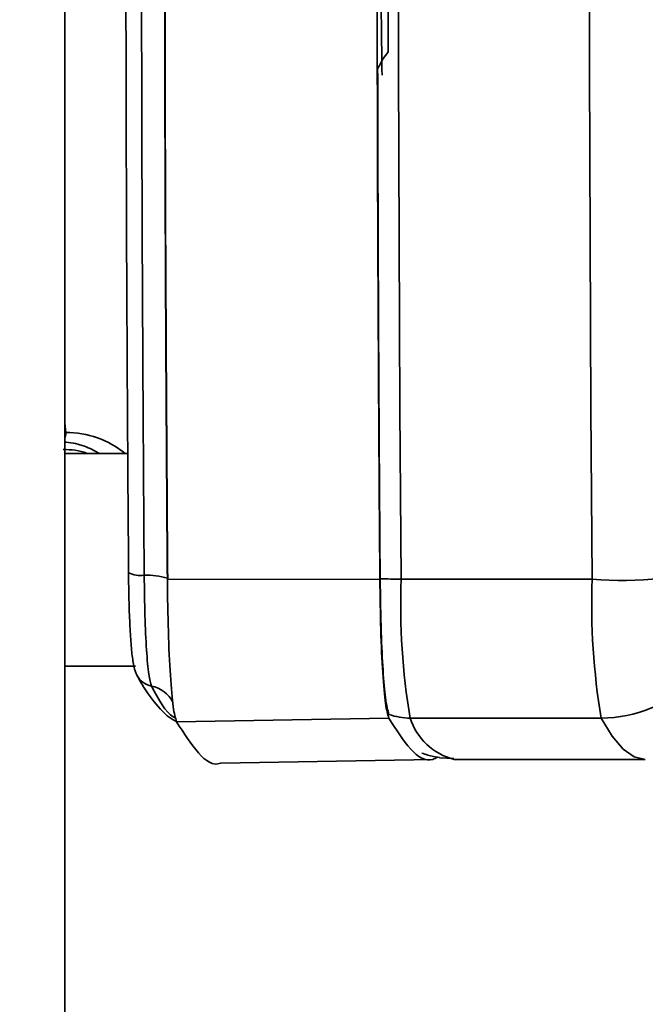
# Paper-space layout 'Blatt3' of a CAD drawing. Units: millimetres. Extents: x 0 to 4200, y 0 to 2970.
# Drawn here: x 1055 to 1085, y 2259 to 2305 of the extents above; entities that cross this region are included whole.
import ezdxf

# ---------------------------------------------------------------- set-up
doc = ezdxf.new("R2010")
doc.units = ezdxf.units.MM
doc.layers.add('1', color=7, linetype='Continuous')
doc.styles.add('SLDTEXTSTYLE1', font='TXT', dxfattribs={"width": 0.605})
doc.dimstyles.new('SLDDIMSTYLE1', dxfattribs={"dimtxt": 35, "dimasz": 25, "dimexe": 0, "dimexo": 0.0625, "dimgap": 8.75, "dimtad": 1, "dimdec": 0, "dimrnd": 1e-09, "dimzin": 12, "dimdsep": 46, "dimtxsty": 'SLDTEXTSTYLE1', "dimsah": 1, "dimcen": 0.09, "dimadec": 0, "dimazin": 3, "dimtfac": 1, "dimtofl": 0, "dimtmove": 0, "dimatfit": 3, "dimfxl": 1, "dimfrac": 2, "dimtolj": 1, "dimtzin": 12, "dimarcsym": 0})

# ---------------------------------------------------------------- blocks, each defined once
blk = doc.blocks.new('_D_27')
at = {"layer": '1', "color": 7, "ltscale": 10}
for p, q in [((1068.559, 2410.657), (497.916, 2410.657)), ((507.916, 2410.657), (507.916, 2180.157)), ((656.559, 2180.157), (497.916, 2180.157))]:
    blk.add_line(p, q, dxfattribs=at)
for points in [[(507.916, 2410.657), (503.916, 2385.657), (511.916, 2385.657)], [(507.916, 2180.157), (511.916, 2205.157), (503.916, 2205.157)]]:
    blk.add_solid(points, dxfattribs=at)
at = {"layer": '1', "color": 7, "ltscale": 10, "insert": (462.799, 2255.303), "char_height": 35, "attachment_point": 1, "rotation": 90, "style": 'SLDTEXTSTYLE1'}
blk.add_mtext('231', dxfattribs=at)

psp = doc.layouts.new('Blatt3')

# ---------------------------------------------------------------- linework, layer by layer
at = {"color": 7, "linetype": 'Continuous', "lineweight": 35, "ltscale": 10}
for p, q in [((1057.309, 1620.657), (1057.309, 2381.657)), ((1060.265, 2284.544), (1057.309, 2284.544)), ((1072.113, 2278.638), (1062.122, 2278.617)), ((1082.096, 2278.638), (1073.115, 2278.638)), ((1057.309, 2274.544), (1060.619, 2274.544)), ((1072.534, 2272.099), (1062.554, 2271.926)), ((1082.518, 2272.099), (1073.537, 2272.099)), ((1064.638, 2269.983), (1074.623, 2270.157)), ((1074.638, 2270.297), (1074.916, 2270.239)), ((1074.916, 2270.234), (1075.6, 2270.193)), ((1075.603, 2270.157), (1084.584, 2270.157))]:
    psp.add_line(p, q, dxfattribs=at)
at = {"color": 1, "linetype": 'Continuous', "lineweight": 35, "ltscale": 10}
psp.add_line((1057.309, 2285.982), (1057.341, 2285.531), dxfattribs=at)
at = {"color": 7, "linetype": 'Continuous', "lineweight": 35, "ltscale": 10, "flags": 128}
for points in [[(1073.115, 2342.676), (1073.06, 2334.697), (1073.021, 2326.696), (1072.998, 2318.68), (1072.99, 2310.657), (1072.998, 2302.634), (1073.021, 2294.618), (1073.06, 2286.617), (1073.115, 2278.638)], [(1082.096, 2342.676), (1082.041, 2334.697), (1082.002, 2326.696), (1081.979, 2318.68), (1081.971, 2310.657), (1081.979, 2302.634), (1082.002, 2294.618), (1082.041, 2286.617), (1082.096, 2278.638)]]:
    psp.add_lwpolyline(points, dxfattribs=at)
at = {"color": 1, "linetype": 'Continuous', "lineweight": 35, "ltscale": 10, "flags": 128}
psp.add_lwpolyline([(1082.518, 2272.099), (1083.033, 2271.25), (1083.549, 2270.643), (1084.067, 2270.279), (1084.584, 2270.157), (1084.588, 2270.157)], dxfattribs=at)
at = {"color": 1, "linetype": 'Continuous', "lineweight": 35, "ltscale": 100}
for centre, radius, start, end in [((1057.386, 2281.184), 4.348, 50.6172, 90.5926), ((1061.159, 2275.495), 3.329, 73.1254, 92.163), ((1061.565, 2274.576), 0.987, 207.9073, 258.6009), ((1061.077, 2272.158), 1.48, 27.7097, 78.6011), ((1076.321, 2272.991), 2.923, 197.7562, 255.7828)]:
    psp.add_arc(centre, radius, start, end, dxfattribs=at)
at = {"color": 7, "linetype": 'Continuous', "lineweight": 35, "ltscale": 100}
for centre, radius, start, end in [((1083.499, 2294.665), 16.088, 264.9974, 287.9898), ((1060.851, 2280.032), 1.224, 243.136, 278.5708), ((1073.099, 2301.346), 22.708, 267.5507, 270.0416), ((1105.817, 2277.465), 32.723, 177.9464, 189.4377), ((1114.799, 2277.465), 32.723, 177.9464, 189.4377), ((1082.526, 2278.127), 6.027, 269.9278, 359.324), ((1073.536, 2275.096), 2.996, 250.5891, 270.0146)]:
    psp.add_arc(centre, radius, start, end, dxfattribs=at)
at = {"color": 7, "linetype": 'Continuous', "lineweight": 35, "ltscale": 10}
for points, knots in [([(1060.298, 2278.94), (1060.262, 2284.21), (1060.191, 2294.753), (1060.165, 2310.655), (1060.191, 2326.559), (1060.262, 2337.103), (1060.298, 2342.374)], [0, 0, 0, 0, 0.249913, 0.5, 0.749999, 1, 1, 1, 1]), ([(1062.137, 2342.67), (1062.101, 2337.349), (1062.029, 2326.708), (1062.002, 2310.657), (1062.029, 2294.606), (1062.101, 2283.965), (1062.137, 2278.644)], [0, 0, 0, 0, 0.249999, 0.500001, 0.750002, 1, 1, 1, 1]), ([(1072.215, 2318.959), (1072.198, 2317.635), (1072.163, 2314.895), (1072.15, 2310.657), (1072.163, 2306.419), (1072.198, 2303.679), (1072.215, 2302.355)], [0, 0, 0, 0, 0.241595, 0.5, 0.758405, 1, 1, 1, 1]), ([(1072.5, 2303.439), (1072.416, 2303.33), (1072.224, 2303.077), (1072.088, 2302.792), (1072.011, 2302.631)], [0, 0, 0, 0, 0.4350068, 1, 1, 1, 1]), ([(1060.296, 2278.932), (1060.298, 2278.713), (1060.305, 2278.076), (1060.331, 2277.068), (1060.381, 2276.014), (1060.446, 2275.159), (1060.525, 2274.628), (1060.587, 2274.334), (1060.675, 2274.151), (1060.693, 2274.113)], [0, 0, 0, 0, 0.0969076, 0.282651, 0.4693665, 0.6579218, 0.8524507, 0.9690113, 1, 1, 1, 1]), ([(1072.128, 2278.659), (1072.141, 2277.788), (1072.165, 2276.193), (1072.259, 2274.294), (1072.381, 2272.835), (1072.484, 2272.47), (1072.54, 2272.27)], [0, 0, 0, 0, 0.273192, 0.500306, 0.726237, 1, 1, 1, 1]), ([(1060.693, 2274.113), (1060.806, 2273.908), (1061.148, 2273.288), (1061.724, 2272.577), (1062.23, 2272.069), (1062.531, 2271.958), (1062.548, 2271.952)], [0, 0, 0, 0, 0.2125899, 0.6444895, 0.9789551, 1, 1, 1, 1]), ([(1062.554, 2271.926), (1062.898, 2271.394), (1063.585, 2270.328), (1064.283, 2269.821), (1064.634, 2269.989), (1064.641, 2269.992)], [0, 0, 0, 0, 0.495387, 0.990774, 1, 1, 1, 1]), ([(1072.534, 2272.099), (1072.878, 2271.561), (1073.565, 2270.485), (1074.328, 2269.996), (1074.746, 2270.22), (1074.818, 2270.259)], [0, 0, 0, 0, 0.452391, 0.904782, 1, 1, 1, 1]), ([(1074.087, 2270.45), (1074.177, 2270.419), (1074.335, 2270.363), (1074.546, 2270.317), (1074.638, 2270.297)], [0, 0, 0, 0, 0.564982, 1, 1, 1, 1])]:
    psp.add_open_spline(points, degree=3, knots=knots, dxfattribs=at)
for points in [[(1061.033, 2278.822), (1060.998, 2284.113), (1060.926, 2294.695), (1060.9, 2310.657), (1060.926, 2326.619), (1060.998, 2337.201), (1061.033, 2342.493)], [(1062.122, 2342.697), (1062.086, 2337.372), (1062.015, 2326.721), (1061.988, 2310.657), (1062.015, 2294.593), (1062.086, 2283.942), (1062.122, 2278.617)], [(1072.113, 2342.676), (1072.077, 2337.355), (1072.005, 2326.711), (1071.978, 2310.657), (1072.005, 2294.603), (1072.077, 2283.96), (1072.113, 2278.638)], [(1072.5, 2317.875), (1072.497, 2315.469), (1072.49, 2310.657), (1072.497, 2305.845), (1072.5, 2303.439)], [(1072.011, 2302.631), (1072.021, 2298.625), (1072.043, 2290.614), (1072.1, 2282.644), (1072.128, 2278.659)], [(1061.37, 2273.608), (1061.328, 2273.752), (1061.244, 2274.039), (1061.139, 2275.246), (1061.061, 2276.872), (1061.043, 2278.172), (1061.033, 2278.822)], [(1062.122, 2278.617), (1062.134, 2277.783), (1062.158, 2276.114), (1062.258, 2274.028), (1062.392, 2272.479), (1062.5, 2272.11), (1062.554, 2271.926)], [(1072.113, 2278.638), (1072.124, 2277.823), (1072.147, 2276.192), (1072.245, 2274.154), (1072.377, 2272.639), (1072.482, 2272.279), (1072.534, 2272.099)]]:
    psp.add_open_spline(points, degree=3, dxfattribs=at)
at = {"color": 1, "linetype": 'Continuous', "lineweight": 35, "ltscale": 10}
for points, knots in [([(1057.309, 2285.305), (1057.32, 2285.327), (1057.348, 2285.388), (1057.344, 2285.476), (1057.341, 2285.531)], [0, 0, 0, 0, 0.3648481, 1, 1, 1, 1]), ([(1057.309, 2285.087), (1057.329, 2285.086), (1057.638, 2285.06), (1058.212, 2284.944), (1058.698, 2284.673), (1058.93, 2284.544)], [0, 0, 0, 0, 0.03539, 0.539447, 1, 1, 1, 1]), ([(1058.363, 2284.544), (1058.35, 2284.55), (1058.006, 2284.705), (1057.608, 2284.725), (1057.225, 2284.744)], [0, 0, 0, 0, 0.0365875, 1, 1, 1, 1]), ([(1062.509, 2272.107), (1062.471, 2272.123), (1062.09, 2272.284), (1061.711, 2272.981), (1061.37, 2273.608)], [0, 0, 0, 0, 0.10007, 1, 1, 1, 1])]:
    psp.add_open_spline(points, degree=3, knots=knots, dxfattribs=at)

# ---------------------------------------------------------------- dimensions: what is measured, and where the dimension line sits
at = {"layer": '1', "color": 7, "ltscale": 10}
dim = psp.add_linear_dim(base=(507.916028023, 2180.157134364), p1=(1078.559274673, 2410.657134364), p2=(666.559274673, 2180.157134364), angle=90, dimstyle='SLDDIMSTYLE1', dxfattribs=at)
dim.commit()
dim.dimension.update_dxf_attribs({"geometry": '_D_27', "text_midpoint": (507.916028023, 2295.407134364), "dimtype": 160})

doc.saveas('drawing.dxf')
